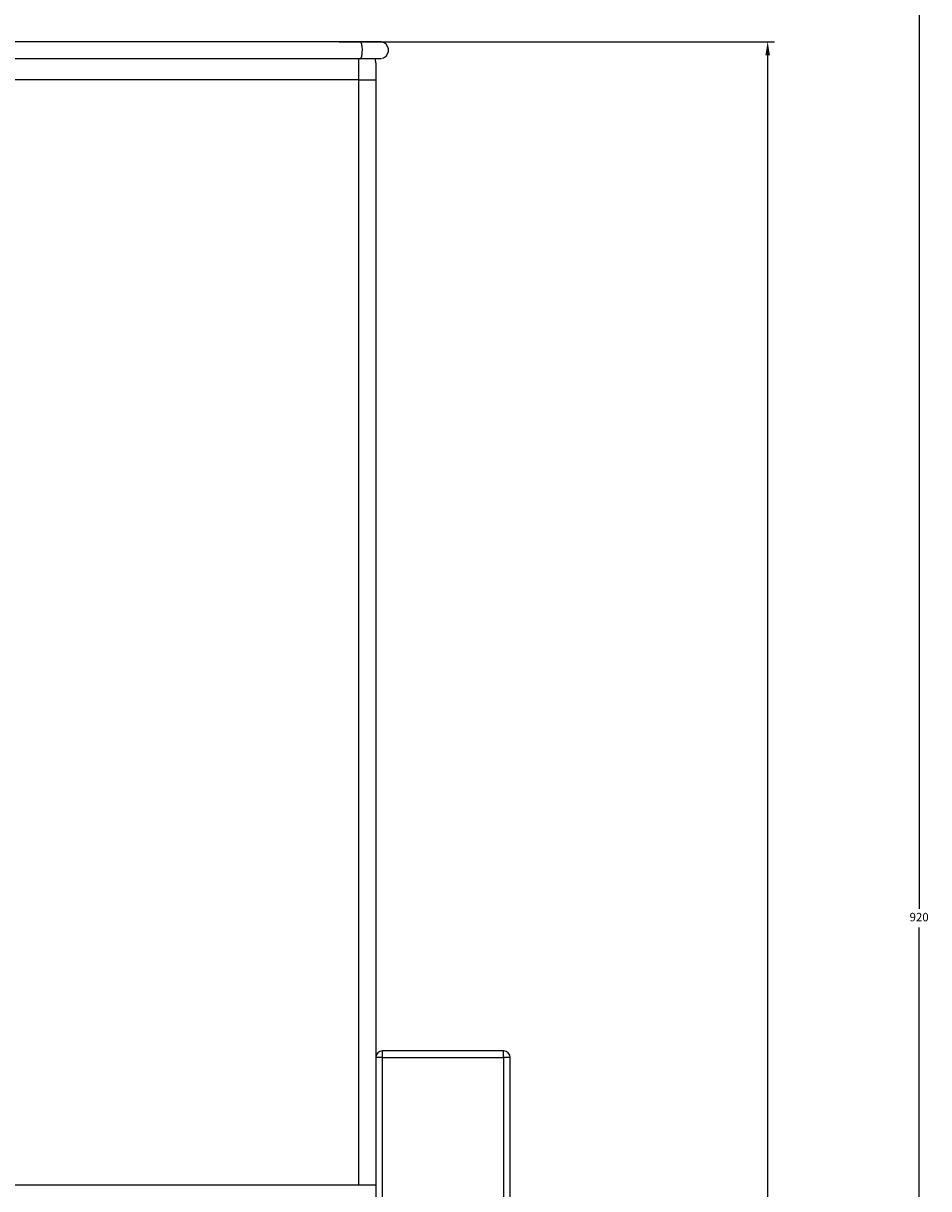
# Paper-space layout 'General Assembly' of a CAD drawing. Units: millimetres. Extents: x -1361 to 1538, y -1327 to 1099.
# Drawn here: x 1269 to 1538, y -952 to -605 of the extents above; entities that cross this region are included whole.
import ezdxf

# ---------------------------------------------------------------- set-up
doc = ezdxf.new("R2010")
doc.units = ezdxf.units.MM
doc.header["$PDSIZE"] = -1
doc.dimstyles.new('ISO-25', dxfattribs={"dimtxt": 2.5, "dimasz": 2.5, "dimexe": 1.25, "dimexo": 0.625, "dimtad": 1, "dimtxsty": 'Standard', "dimcen": 2.5, "dimadec": 0, "dimazin": 0, "dimtfac": 1, "dimtmove": 0, "dimatfit": 3, "dimfxl": 0, "dimarcsym": 0})

# ---------------------------------------------------------------- blocks, each defined once
blk = doc.blocks.new('*D579')
at = {"color": 0, "lineweight": -2, "transparency": 16777216}
for p, q in [((1141.94, -408.62), (1537.49, -408.62)), ((1535.49, -412.7), (1535.49, -868.35)), ((1535.49, -1322.54), (1535.49, -873.89)), ((1393.87, -1326.62), (1537.49, -1326.62))]:
    blk.add_line(p, q, dxfattribs=at)
at = {"color": 0, "transparency": 16777216}
for points in [[(1534.81, -412.7), (1536.17, -412.7), (1535.49, -408.62)], [(1534.81, -1322.54), (1536.17, -1322.54), (1535.49, -1326.62)]]:
    blk.add_solid(points, dxfattribs=at)
at = {"layer": 'Defpoints', "color": 0, "transparency": 16777216}
for p in [(1141.94, -408.62), (1393.87, -1326.62), (1535.49, -1326.62)]:
    blk.add_point(p, dxfattribs=at)
at = {"color": 0, "transparency": 16777216, "insert": (1535.49, -871.12), "char_height": 2.5, "attachment_point": 5}
blk.add_mtext('920', dxfattribs=at)
blk = doc.blocks.new('*D580')
at = {"color": 0, "lineweight": -2, "transparency": 16777216}
for p, q in [((1363.01, -610.29), (1492.44, -610.29)), ((1490.44, -614.37), (1490.44, -965.68)), ((1490.44, -1322.54), (1490.44, -971.23)), ((1393.87, -1326.62), (1492.44, -1326.62))]:
    blk.add_line(p, q, dxfattribs=at)
at = {"color": 0, "transparency": 16777216}
for points in [[(1489.76, -614.37), (1491.12, -614.37), (1490.44, -610.29)], [(1489.76, -1322.54), (1491.12, -1322.54), (1490.44, -1326.62)]]:
    blk.add_solid(points, dxfattribs=at)
at = {"layer": 'Defpoints', "color": 0, "transparency": 16777216}
for p in [(1363.01, -610.29), (1393.87, -1326.62), (1490.44, -1326.62)]:
    blk.add_point(p, dxfattribs=at)
at = {"color": 0, "transparency": 16777216, "insert": (1490.44, -968.46), "char_height": 2.5, "attachment_point": 5}
blk.add_mtext('715', dxfattribs=at)

psp = doc.layouts.new('General Assembly')

# ---------------------------------------------------------------- linework, layer by layer
at = {"linetype": 'Continuous', "lineweight": 25}
for p, q in [((1369.25, -610.29), (1202.53, -610.29)), ((1204.09, -615.29), (1369.25, -615.29)), ((1368.87, -621.62), (1368.87, -615.29)), ((1373.87, -616.62), (1373.87, -621.62)), ((1368.87, -621.62), (1203.87, -621.62)), ((1368.87, -621.62), (1373.87, -621.62)), ((1368.87, -950.62), (1368.87, -621.62)), ((1373.87, -621.62), (1373.87, -912.62)), ((1411.87, -910.62), (1375.87, -910.62)), ((1375.87, -912.62), (1375.87, -910.62)), ((1411.87, -912.62), (1411.87, -910.62)), ((1373.87, -912.62), (1373.87, -1090.62)), ((1375.87, -912.62), (1373.87, -912.62)), ((1375.87, -1070.62), (1375.87, -912.62)), ((1375.87, -912.62), (1411.87, -912.62)), ((1411.87, -912.62), (1411.87, -1070.62)), ((1413.87, -912.62), (1411.87, -912.62)), ((1413.87, -1090.62), (1413.87, -912.62)), ((1373.87, -950.62), (523.87, -950.62))]:
    psp.add_line(p, q, dxfattribs=at)
at = {"linetype": 'Continuous', "lineweight": 25, "flags": 128}
psp.add_lwpolyline([(1373.87, -616.62), (1373.77, -615.65), (1373.68, -615.26)], dxfattribs=at)
at = {"linetype": 'Continuous', "lineweight": 25}
for centre, radius, start, end in [((1375.18, -612.79), 2.5, 315, 98.1962), ((1375.18, -612.79), 2.5, 287.1475, 315), ((1375.87, -912.62), 2, 90, 180), ((1411.87, -912.62), 2, 0, 90)]:
    psp.add_arc(centre, radius, start, end, dxfattribs=at)
for points, knots in [([(1374.8, -610.31), (1374.74, -610.31), (1374.61, -610.3), (1373.28, -610.29), (1371.42, -610.29), (1369.88, -610.29), (1369.23, -610.29)], [0, 0, 0, 0, 0.246905, 0.521127, 0.797867, 1, 1, 1, 1]), ([(1374.45, -610.3), (1374.08, -610.3), (1373.34, -610.29), (1371.41, -610.29), (1369.88, -610.29), (1369.23, -610.29)], [0, 0, 0, 0, 0.364127, 0.731597, 1, 1, 1, 1]), ([(1369.25, -610.29), (1369.25, -610.29), (1369.27, -610.29), (1369.35, -610.3), (1369.48, -610.47), (1369.63, -610.95), (1369.74, -611.63), (1369.8, -612.43), (1369.79, -613.28), (1369.73, -614.08), (1369.6, -614.75), (1369.44, -615.18), (1369.31, -615.29), (1369.25, -615.29), (1369.25, -615.29)], [0, 0, 0, 0, 0.0019646, 0.0305784, 0.1392236, 0.2479034, 0.3522915, 0.4560789, 0.5608123, 0.6676965, 0.7770013, 0.887539, 0.9980354, 1, 1, 1, 1]), ([(1369.25, -615.29), (1369.93, -615.28), (1371.55, -615.28), (1373.59, -615.28), (1375.17, -615.27), (1375.42, -615.26), (1375.54, -615.26)], [0, 0, 0, 0, 0.192674, 0.459402, 0.728528, 1, 1, 1, 1])]:
    psp.add_open_spline(points, degree=3, knots=knots, dxfattribs=at)

# ---------------------------------------------------------------- dimensions: what is measured, and where the dimension line sits
dim = psp.add_linear_dim(base=(1535.49, -1326.62), p1=(1141.94, -408.62), p2=(1393.87, -1326.62), angle=90, text='920', dimstyle='ISO-25', override={"dimtxt": 2.5, "dimasz": 4.08, "dimexe": 2, "dimexo": 0, "dimgap": 1.524, "dimtih": 1, "dimtoh": 1, "dimdec": 0, "dimzin": 0, "dimadec": 2, "dimtdec": 0, "dimtzin": 0})
dim.commit()
dim.dimension.update_dxf_attribs({"geometry": '*D579', "text_midpoint": (1535.49, -871.12), "dimtype": 160})
dim = psp.add_linear_dim(base=(1490.44, -1326.62), p1=(1363.01, -610.29), p2=(1393.87, -1326.62), angle=90, text='715', dimstyle='ISO-25', override={"dimtxt": 2.5, "dimasz": 4.08, "dimexe": 2, "dimexo": 0, "dimgap": 1.524, "dimtih": 1, "dimtoh": 1, "dimdec": 0, "dimzin": 0, "dimadec": 2, "dimtdec": 0, "dimtzin": 0})
dim.commit()
dim.dimension.update_dxf_attribs({"geometry": '*D580', "text_midpoint": (1490.44, -968.46)})

doc.saveas('drawing.dxf')
